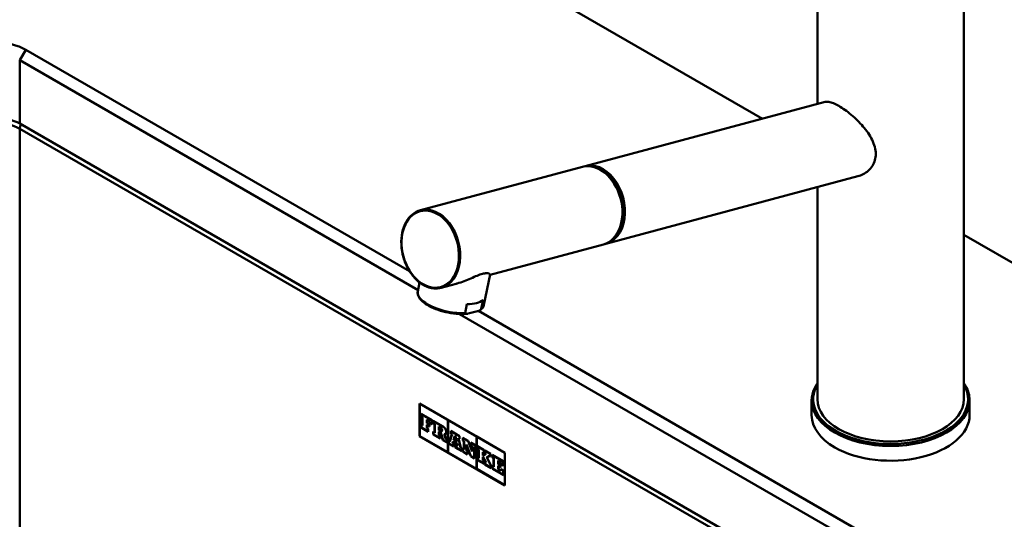
# Paper-space layout 'ISO_6' of a CAD drawing. Units: millimetres. Extents: x 0 to 2100, y 0 to 2970.
# Drawn here: x 1116 to 1459, y 1760 to 1934 of the extents above; entities that cross this region are included whole.
import ezdxf

# ---------------------------------------------------------------- set-up
doc = ezdxf.new("R2010")
doc.units = ezdxf.units.MM
doc.header["$LTSCALE"] = 10
doc.layers.add('Visible Edges(ISO)', color=7, linetype='Continuous', lineweight=50)
doc.layers.add('Visible Tangent Edges(ISO)', color=7, linetype='Continuous', lineweight=50)

psp = doc.layouts.new('ISO_6')

# ---------------------------------------------------------------- linework, layer by layer
at = {"layer": 'Visible Edges(ISO)'}
for p, q in [((1133.06, 2038.81), (1374.79, 1899.24)), ((1393.94, 1956.58), (1393.94, 1904.37)), ((1444.94, 1956.58), (1444.94, 1801.45)), ((1251.88, 1846.1), (1118.21, 1923.27)), ((1116.09, 1919.6), (1254.84, 1839.49)), ((1313.06, 1882.71), (1396.62, 1905.09)), ((1627.33, 1602.39), (1116.09, 1897.55)), ((1312.17, 1882.48), (1255.69, 1867.35)), ((1320.3, 1855.67), (1408.05, 1879.17)), ((1393.94, 1875.39), (1393.94, 1801.45)), ((1319.41, 1855.43), (1279.92, 1844.85)), ((1444.94, 1858.74), (1840.17, 1630.56)), ((1255.39, 1842.16), (1254.74, 1839.02)), ((1268.17, 1841.7), (1262.93, 1840.3)), ((1279.94, 1844.92), (1277.77, 1834.31)), ((1276.85, 1832.93), (1277.49, 1836.06)), ((1271.21, 1831.42), (1271.85, 1834.55)), ((1272.33, 1831.3), (1275.55, 1832.16)), ((1640.06, 1621.98), (1275.86, 1832.25)), ((1269.27, 1831.16), (1637.93, 1618.31)), ((1391.94, 1801.04), (1391.94, 1795.9)), ((1446.94, 1801.04), (1446.94, 1795.9)), ((1255.39, 1799.98), (1285.09, 1782.83)), ((1255.39, 1788.55), (1255.39, 1799.98)), ((1255.46, 1799.86), (1255.53, 1799.9)), ((1265.22, 1794.22), (1255.46, 1799.86)), ((1255.46, 1799.86), (1255.46, 1788.59)), ((1255.92, 1796.37), (1259.81, 1794.12)), ((1255.92, 1795.39), (1255.92, 1796.37)), ((1255.92, 1795.39), (1255.99, 1795.43)), ((1256.3, 1795.17), (1255.92, 1795.39)), ((1255.99, 1796.24), (1256.06, 1796.28)), ((1255.99, 1796.24), (1255.99, 1795.43)), ((1259.74, 1794.08), (1255.99, 1796.24)), ((1255.99, 1795.43), (1256.37, 1795.21)), ((1256.3, 1795.17), (1256.37, 1795.21)), ((1256.3, 1792.38), (1256.3, 1795.17)), ((1256.37, 1795.21), (1256.37, 1792.26)), ((1257.94, 1793.16), (1257.94, 1794.31)), ((1257.94, 1794.31), (1258.97, 1793.71)), ((1258.01, 1794.18), (1258.08, 1794.23)), ((1258.01, 1794.18), (1258.01, 1793.2)), ((1258.9, 1793.67), (1258.01, 1794.18)), ((1258.9, 1793.67), (1258.97, 1793.71)), ((1258.9, 1793.18), (1258.9, 1793.67)), ((1258.97, 1793.71), (1258.97, 1793.22)), ((1259.74, 1794.08), (1259.81, 1794.12)), ((1259.74, 1792.78), (1259.74, 1794.08)), ((1259.81, 1794.12), (1259.81, 1792.66)), ((1260.15, 1793.92), (1263.57, 1791.95)), ((1260.15, 1792.95), (1260.15, 1793.92)), ((1260.22, 1793.8), (1260.29, 1793.84)), ((1260.22, 1793.8), (1260.22, 1792.99)), ((1263.57, 1791.87), (1260.22, 1793.8)), ((1265.22, 1794.22), (1265.29, 1794.27)), ((1265.22, 1782.96), (1265.22, 1794.22)), ((1265.29, 1794.18), (1265.36, 1794.22)), ((1275.19, 1788.47), (1265.29, 1794.18)), ((1265.29, 1794.18), (1265.29, 1782.92)), ((1255.92, 1792.6), (1256.3, 1792.38)), ((1255.92, 1791.56), (1255.92, 1792.6)), ((1255.92, 1791.56), (1255.99, 1791.6)), ((1258.38, 1790.13), (1255.92, 1791.56)), ((1255.99, 1792.48), (1256.06, 1792.52)), ((1256.37, 1792.26), (1255.99, 1792.48)), ((1255.99, 1792.48), (1255.99, 1791.6)), ((1255.99, 1791.6), (1258.31, 1790.26)), ((1256.3, 1792.38), (1256.37, 1792.42)), ((1257.94, 1793.16), (1258.01, 1793.2)), ((1258.76, 1792.69), (1257.94, 1793.16)), ((1257.94, 1791.35), (1257.94, 1792.5)), ((1257.94, 1792.5), (1258.76, 1792.03)), ((1257.94, 1791.35), (1258.01, 1791.39)), ((1258.31, 1791.14), (1257.94, 1791.35)), ((1258.01, 1793.2), (1258.83, 1792.73)), ((1258.01, 1792.37), (1258.08, 1792.42)), ((1258.01, 1792.37), (1258.01, 1791.39)), ((1258.83, 1791.9), (1258.01, 1792.37)), ((1258.01, 1791.39), (1258.38, 1791.18)), ((1258.31, 1791.14), (1258.38, 1791.18)), ((1258.31, 1790.26), (1258.31, 1791.14)), ((1258.31, 1790.26), (1258.38, 1790.3)), ((1258.38, 1791.18), (1258.38, 1790.13)), ((1258.76, 1792.69), (1258.83, 1792.73)), ((1258.76, 1792.03), (1258.76, 1792.69)), ((1258.76, 1792.03), (1258.83, 1792.07)), ((1258.83, 1792.73), (1258.83, 1791.9)), ((1258.9, 1793.18), (1258.97, 1793.22)), ((1259.81, 1792.66), (1258.9, 1793.18)), ((1258.97, 1793.22), (1259.74, 1792.78)), ((1259.74, 1792.78), (1259.81, 1792.82)), ((1260.15, 1792.95), (1260.22, 1792.99)), ((1260.59, 1792.7), (1260.15, 1792.95)), ((1260.22, 1792.99), (1260.66, 1792.74)), ((1260.59, 1792.7), (1260.66, 1792.74)), ((1260.59, 1789.91), (1260.59, 1792.7)), ((1260.66, 1792.74), (1260.66, 1789.78)), ((1262.09, 1791.91), (1262.64, 1791.6)), ((1262.09, 1790.65), (1262.09, 1791.91)), ((1262.09, 1790.65), (1262.16, 1790.69)), ((1262.64, 1790.34), (1262.09, 1790.65)), ((1262.16, 1791.79), (1262.23, 1791.83)), ((1262.16, 1791.79), (1262.16, 1790.69)), ((1262.64, 1791.51), (1262.16, 1791.79)), ((1262.16, 1790.69), (1262.64, 1790.42)), ((1262.97, 1790.38), (1263.11, 1790.47)), ((1266.25, 1790.4), (1269.31, 1788.63)), ((1266.25, 1789.42), (1266.25, 1790.4)), ((1266.33, 1790.27), (1266.4, 1790.31)), ((1269.24, 1788.59), (1266.33, 1790.27)), ((1266.33, 1790.27), (1266.33, 1789.47)), ((1255.39, 1788.55), (1255.46, 1788.59)), ((1285.09, 1771.4), (1255.39, 1788.55)), ((1255.46, 1788.59), (1265.22, 1782.96)), ((1260.15, 1790.16), (1260.59, 1789.91)), ((1260.15, 1789.11), (1260.15, 1790.16)), ((1260.15, 1789.11), (1260.22, 1789.15)), ((1262.54, 1787.73), (1260.15, 1789.11)), ((1260.22, 1790.04), (1260.29, 1790.08)), ((1260.66, 1789.78), (1260.22, 1790.04)), ((1260.22, 1790.04), (1260.22, 1789.15)), ((1260.22, 1789.15), (1262.47, 1787.86)), ((1260.59, 1789.91), (1260.66, 1789.95)), ((1262.09, 1788.96), (1262.09, 1790.12)), ((1262.09, 1790.12), (1262.76, 1789.73)), ((1262.09, 1788.96), (1262.16, 1789)), ((1262.47, 1788.74), (1262.09, 1788.96)), ((1262.16, 1790), (1262.23, 1790.04)), ((1262.16, 1790), (1262.16, 1789)), ((1262.71, 1789.68), (1262.16, 1790)), ((1262.16, 1789), (1262.54, 1788.78)), ((1262.47, 1788.74), (1262.54, 1788.78)), ((1262.47, 1787.86), (1262.47, 1788.74)), ((1262.47, 1787.86), (1262.54, 1787.9)), ((1262.54, 1788.78), (1262.54, 1787.73)), ((1262.71, 1789.68), (1262.77, 1789.71)), ((1263.49, 1787.18), (1262.71, 1789.68)), ((1262.76, 1789.73), (1263.54, 1787.24)), ((1263.49, 1787.18), (1263.56, 1787.22)), ((1264.96, 1786.34), (1263.49, 1787.18)), ((1263.54, 1787.24), (1264.89, 1786.46)), ((1264.53, 1787.55), (1263.97, 1789.27)), ((1264.06, 1789.18), (1264.2, 1789.26)), ((1264.06, 1789.18), (1264.58, 1787.6)), ((1264.15, 1789.23), (1264.13, 1789.28)), ((1264.32, 1789.34), (1264.46, 1789.42)), ((1264.53, 1787.55), (1264.6, 1787.59)), ((1264.89, 1787.34), (1264.53, 1787.55)), ((1264.58, 1787.6), (1264.96, 1787.38)), ((1264.89, 1787.34), (1264.96, 1787.38)), ((1264.89, 1786.46), (1264.89, 1787.34)), ((1264.96, 1787.38), (1264.96, 1786.34)), ((1265.55, 1787.04), (1265.84, 1786.88)), ((1265.55, 1786), (1265.55, 1787.04)), ((1265.62, 1786.92), (1265.69, 1786.96)), ((1265.89, 1786.76), (1265.62, 1786.92)), ((1265.62, 1786.92), (1265.62, 1786.04)), ((1265.84, 1786.88), (1266.59, 1789.23)), ((1265.84, 1786.88), (1265.94, 1786.94)), ((1266.69, 1789.26), (1265.89, 1786.76)), ((1265.93, 1786.9), (1265.91, 1786.92)), ((1266.25, 1789.42), (1266.33, 1789.47)), ((1266.59, 1789.23), (1266.25, 1789.42)), ((1266.33, 1789.47), (1266.69, 1789.26)), ((1266.59, 1789.23), (1266.66, 1789.27)), ((1267.22, 1787.24), (1267.68, 1788.68)), ((1267.22, 1787.24), (1267.33, 1787.3)), ((1268.33, 1786.6), (1267.22, 1787.24)), ((1267.73, 1788.57), (1267.32, 1787.27)), ((1267.32, 1787.27), (1268.24, 1786.74)), ((1267.68, 1788.68), (1267.89, 1788.56)), ((1267.73, 1788.57), (1267.8, 1788.61)), ((1267.83, 1788.51), (1267.73, 1788.57)), ((1267.78, 1788.63), (1267.77, 1788.59)), ((1267.83, 1788.51), (1267.89, 1788.55)), ((1268.24, 1786.74), (1267.83, 1788.51)), ((1267.89, 1788.56), (1268.33, 1786.6)), ((1269.66, 1784.59), (1268.88, 1787.99)), ((1268.88, 1787.99), (1269.24, 1787.78)), ((1268.97, 1787.85), (1269.05, 1787.89)), ((1268.97, 1787.85), (1269.71, 1784.64)), ((1269.31, 1787.66), (1268.97, 1787.85)), ((1269.24, 1788.59), (1269.31, 1788.63)), ((1269.24, 1787.78), (1269.24, 1788.59)), ((1269.24, 1787.78), (1269.31, 1787.82)), ((1269.31, 1788.63), (1269.31, 1787.66)), ((1270.4, 1787.03), (1270.4, 1788)), ((1270.4, 1788), (1272.3, 1786.91)), ((1270.4, 1787.03), (1270.47, 1787.07)), ((1270.8, 1786.8), (1270.4, 1787.03)), ((1270.47, 1787.88), (1270.54, 1787.92)), ((1272.26, 1786.85), (1270.47, 1787.88)), ((1270.47, 1787.88), (1270.47, 1787.07)), ((1270.47, 1787.07), (1270.87, 1786.84)), ((1270.8, 1786.8), (1270.87, 1786.84)), ((1270.8, 1784.01), (1270.8, 1786.8)), ((1270.87, 1786.84), (1270.87, 1783.89)), ((1272.26, 1786.85), (1272.31, 1786.88)), ((1273.68, 1783.28), (1272.26, 1786.85)), ((1272.3, 1786.91), (1273.61, 1783.62)), ((1275.19, 1788.47), (1275.26, 1788.51)), ((1275.19, 1777.2), (1275.19, 1788.47)), ((1275.26, 1788.43), (1275.33, 1788.47)), ((1285.02, 1782.79), (1275.26, 1788.43)), ((1275.26, 1788.43), (1275.26, 1777.16)), ((1264.89, 1786.46), (1264.96, 1786.5)), ((1265.55, 1786), (1265.62, 1786.04)), ((1267.36, 1784.95), (1265.55, 1786)), ((1265.62, 1786.04), (1267.29, 1785.07)), ((1266.88, 1786.19), (1267.06, 1786.73)), ((1266.88, 1786.19), (1266.99, 1786.25)), ((1267.29, 1785.95), (1266.88, 1786.19)), ((1267.11, 1786.61), (1266.98, 1786.21)), ((1266.98, 1786.21), (1267.36, 1785.99)), ((1267.06, 1786.73), (1268.49, 1785.9)), ((1267.11, 1786.61), (1267.18, 1786.66)), ((1268.44, 1785.84), (1267.11, 1786.61)), ((1267.14, 1786.63), (1267.15, 1786.67)), ((1267.29, 1785.95), (1267.36, 1785.99)), ((1267.29, 1785.07), (1267.29, 1785.95)), ((1267.29, 1785.07), (1267.36, 1785.11)), ((1267.36, 1785.99), (1267.36, 1784.95)), ((1267.81, 1785.73), (1268.57, 1785.3)), ((1267.81, 1784.69), (1267.81, 1785.73)), ((1267.81, 1784.69), (1267.88, 1784.73)), ((1270.08, 1783.38), (1267.81, 1784.69)), ((1267.88, 1785.61), (1267.96, 1785.65)), ((1268.66, 1785.16), (1267.88, 1785.61)), ((1267.88, 1785.61), (1267.88, 1784.73)), ((1267.88, 1784.73), (1270.01, 1783.5)), ((1268.24, 1786.74), (1268.3, 1786.77)), ((1268.44, 1785.84), (1268.5, 1785.88)), ((1268.57, 1785.3), (1268.44, 1785.84)), ((1268.49, 1785.9), (1268.66, 1785.16)), ((1268.57, 1785.3), (1268.62, 1785.33)), ((1269.66, 1784.59), (1269.73, 1784.63)), ((1270.01, 1784.38), (1269.66, 1784.59)), ((1269.71, 1784.64), (1270.08, 1784.42)), ((1270.01, 1784.38), (1270.08, 1784.42)), ((1270.01, 1783.5), (1270.01, 1784.38)), ((1270.01, 1783.5), (1270.08, 1783.54)), ((1270.08, 1784.42), (1270.08, 1783.38)), ((1270.4, 1784.24), (1270.8, 1784.01)), ((1270.4, 1783.2), (1270.4, 1784.24)), ((1270.47, 1784.12), (1270.54, 1784.16)), ((1270.87, 1783.89), (1270.47, 1784.12)), ((1270.47, 1784.12), (1270.47, 1783.24)), ((1270.8, 1784.01), (1270.87, 1784.05)), ((1271.68, 1783.42), (1271.68, 1785.64)), ((1271.68, 1785.64), (1273.28, 1781.61)), ((1271.68, 1783.42), (1271.75, 1783.46)), ((1272.02, 1783.22), (1271.68, 1783.42)), ((1271.75, 1785.3), (1271.8, 1785.33)), ((1271.75, 1785.3), (1271.75, 1783.46)), ((1273.24, 1781.56), (1271.75, 1785.3)), ((1271.75, 1783.46), (1272.09, 1783.26)), ((1273.27, 1786.35), (1274.93, 1785.39)), ((1273.27, 1785.38), (1273.27, 1786.35)), ((1273.27, 1785.38), (1273.34, 1785.42)), ((1273.61, 1785.18), (1273.27, 1785.38)), ((1273.34, 1786.23), (1273.41, 1786.27)), ((1274.86, 1785.35), (1273.34, 1786.23)), ((1273.34, 1786.23), (1273.34, 1785.42)), ((1273.34, 1785.42), (1273.68, 1785.22)), ((1273.61, 1785.18), (1273.68, 1785.22)), ((1273.61, 1783.62), (1273.61, 1785.18)), ((1273.61, 1783.62), (1273.68, 1783.66)), ((1273.68, 1785.22), (1273.68, 1783.28)), ((1274.4, 1780.97), (1274.4, 1784.81)), ((1274.4, 1784.81), (1274.86, 1784.54)), ((1274.47, 1784.68), (1274.54, 1784.72)), ((1274.47, 1784.68), (1274.47, 1780.85)), ((1274.93, 1784.42), (1274.47, 1784.68)), ((1274.86, 1785.35), (1274.93, 1785.39)), ((1274.86, 1784.54), (1274.86, 1785.35)), ((1274.86, 1784.54), (1274.93, 1784.58)), ((1274.93, 1785.39), (1274.93, 1784.42)), ((1275.52, 1785.05), (1277.82, 1783.72)), ((1275.52, 1784.07), (1275.52, 1785.05)), ((1275.52, 1784.07), (1275.59, 1784.12)), ((1275.95, 1783.83), (1275.52, 1784.07)), ((1275.59, 1784.92), (1275.66, 1784.97)), ((1275.59, 1784.92), (1275.59, 1784.12)), ((1277.75, 1783.68), (1275.59, 1784.92)), ((1275.59, 1784.12), (1276.02, 1783.87)), ((1275.95, 1783.83), (1276.02, 1783.87)), ((1275.95, 1781.04), (1275.95, 1783.83)), ((1276.02, 1783.87), (1276.02, 1780.91)), ((1277.75, 1783.68), (1277.82, 1783.72)), ((1277.75, 1782.87), (1277.75, 1783.68)), ((1277.82, 1783.72), (1277.82, 1782.75)), ((1278.14, 1782.56), (1278.14, 1783.53)), ((1278.14, 1783.53), (1280.08, 1782.41)), ((1278.21, 1783.41), (1278.28, 1783.45)), ((1280.01, 1782.37), (1278.21, 1783.41)), ((1278.21, 1783.41), (1278.21, 1782.6)), ((1265.22, 1782.96), (1265.29, 1783)), ((1265.29, 1782.92), (1275.19, 1777.2)), ((1270.4, 1783.2), (1270.47, 1783.24)), ((1272.09, 1782.22), (1270.4, 1783.2)), ((1270.47, 1783.24), (1272.02, 1782.34)), ((1272.02, 1783.22), (1272.09, 1783.26)), ((1272.02, 1782.34), (1272.02, 1783.22)), ((1272.02, 1782.34), (1272.09, 1782.38)), ((1272.09, 1783.26), (1272.09, 1782.22)), ((1273.24, 1781.56), (1273.31, 1781.6)), ((1274.47, 1780.85), (1273.24, 1781.56)), ((1273.28, 1781.61), (1274.4, 1780.97)), ((1274.4, 1780.97), (1274.47, 1781.01)), ((1275.52, 1781.28), (1275.95, 1781.04)), ((1275.52, 1780.24), (1275.52, 1781.28)), ((1275.52, 1780.24), (1275.59, 1780.28)), ((1277.82, 1778.91), (1275.52, 1780.24)), ((1275.59, 1781.16), (1275.66, 1781.2)), ((1276.02, 1780.91), (1275.59, 1781.16)), ((1275.59, 1781.16), (1275.59, 1780.28)), ((1275.59, 1780.28), (1277.75, 1779.03)), ((1275.95, 1781.04), (1276.02, 1781.08)), ((1277.43, 1781.88), (1277.43, 1783.06)), ((1277.43, 1783.06), (1277.75, 1782.87)), ((1277.43, 1781.88), (1277.5, 1781.92)), ((1277.55, 1781.8), (1277.43, 1781.88)), ((1277.43, 1780.1), (1277.43, 1781.39)), ((1277.43, 1781.39), (1277.56, 1781.32)), ((1277.43, 1780.1), (1277.5, 1780.14)), ((1277.75, 1779.91), (1277.43, 1780.1)), ((1277.5, 1782.93), (1277.57, 1782.97)), ((1277.5, 1782.93), (1277.5, 1781.92)), ((1277.82, 1782.75), (1277.5, 1782.93)), ((1277.5, 1781.92), (1277.53, 1781.9)), ((1277.5, 1781.27), (1277.56, 1781.31)), ((1277.5, 1781.27), (1277.5, 1780.14)), ((1277.53, 1781.25), (1277.5, 1781.27)), ((1277.5, 1780.14), (1277.82, 1779.95)), ((1277.53, 1781.9), (1278.4, 1782.41)), ((1277.53, 1781.9), (1277.67, 1781.98)), ((1277.53, 1781.25), (1277.58, 1781.28)), ((1278.4, 1779.62), (1277.53, 1781.25)), ((1278.57, 1782.4), (1277.55, 1781.8)), ((1277.56, 1781.32), (1278.56, 1779.45)), ((1277.7, 1781.89), (1277.6, 1781.94)), ((1278.47, 1782.45), (1277.67, 1781.98)), ((1277.75, 1782.87), (1277.82, 1782.91)), ((1277.75, 1779.91), (1277.82, 1779.95)), ((1277.82, 1779.95), (1277.82, 1778.91)), ((1278.14, 1782.56), (1278.21, 1782.6)), ((1278.4, 1782.41), (1278.14, 1782.56)), ((1278.21, 1782.6), (1278.57, 1782.4)), ((1278.4, 1782.41), (1278.47, 1782.45)), ((1278.75, 1781.16), (1279.71, 1781.74)), ((1278.75, 1781.16), (1278.89, 1781.24)), ((1280.05, 1778.59), (1278.75, 1781.16)), ((1279.74, 1781.64), (1278.85, 1781.1)), ((1278.85, 1781.1), (1280.08, 1778.65)), ((1278.89, 1781.24), (1279.71, 1781.74)), ((1278.94, 1781.15), (1278.89, 1781.24)), ((1279.71, 1781.74), (1280.01, 1781.56)), ((1279.74, 1781.64), (1279.81, 1781.68)), ((1280.08, 1781.44), (1279.74, 1781.64)), ((1280.01, 1782.37), (1280.08, 1782.41)), ((1280.01, 1781.56), (1280.01, 1782.37)), ((1280.01, 1781.56), (1280.08, 1781.6)), ((1280.08, 1782.41), (1280.08, 1781.44)), ((1280.73, 1782.04), (1284.56, 1779.83)), ((1280.73, 1781.07), (1280.73, 1782.04)), ((1280.73, 1781.07), (1280.8, 1781.11)), ((1281.12, 1780.84), (1280.73, 1781.07)), ((1280.8, 1781.92), (1280.87, 1781.96)), ((1284.49, 1779.79), (1280.8, 1781.92)), ((1280.8, 1781.92), (1280.8, 1781.11)), ((1280.8, 1781.11), (1281.2, 1780.88)), ((1281.12, 1780.84), (1281.2, 1780.88)), ((1281.12, 1778.05), (1281.12, 1780.84)), ((1281.2, 1780.88), (1281.2, 1777.93)), ((1282.69, 1778.87), (1282.69, 1780.02)), ((1282.69, 1780.02), (1283.73, 1779.42)), ((1282.76, 1779.89), (1282.83, 1779.93)), ((1285.02, 1782.79), (1285.09, 1782.83)), ((1285.02, 1771.53), (1285.02, 1782.79)), ((1285.09, 1782.83), (1285.09, 1771.4)), ((1275.19, 1777.2), (1275.26, 1777.24)), ((1275.26, 1777.16), (1285.02, 1771.53)), ((1277.75, 1779.03), (1277.75, 1779.91)), ((1277.75, 1779.03), (1277.82, 1779.07)), ((1278.14, 1779.77), (1278.4, 1779.62)), ((1278.14, 1778.73), (1278.14, 1779.77)), ((1278.14, 1778.73), (1278.21, 1778.77)), ((1280.36, 1777.44), (1278.14, 1778.73)), ((1278.21, 1779.65), (1278.28, 1779.69)), ((1278.56, 1779.45), (1278.21, 1779.65)), ((1278.21, 1779.65), (1278.21, 1778.77)), ((1278.21, 1778.77), (1280.29, 1777.57)), ((1278.4, 1779.62), (1278.45, 1779.65)), ((1280.05, 1778.59), (1280.12, 1778.63)), ((1280.29, 1778.45), (1280.05, 1778.59)), ((1280.08, 1778.65), (1280.36, 1778.49)), ((1280.29, 1778.45), (1280.36, 1778.49)), ((1280.29, 1777.57), (1280.29, 1778.45)), ((1280.29, 1777.57), (1280.36, 1777.61)), ((1280.36, 1778.49), (1280.36, 1777.44)), ((1280.73, 1778.28), (1281.12, 1778.05)), ((1280.73, 1777.23), (1280.73, 1778.28)), ((1280.73, 1777.23), (1280.8, 1777.27)), ((1284.56, 1775.02), (1280.73, 1777.23)), ((1280.8, 1778.16), (1280.87, 1778.2)), ((1281.2, 1777.93), (1280.8, 1778.16)), ((1280.8, 1778.16), (1280.8, 1777.27)), ((1280.8, 1777.27), (1284.49, 1775.14)), ((1281.12, 1778.05), (1281.2, 1778.09)), ((1282.69, 1778.87), (1282.76, 1778.91)), ((1283.51, 1778.4), (1282.69, 1778.87)), ((1282.69, 1777.06), (1282.69, 1778.21)), ((1282.69, 1778.21), (1283.51, 1777.73)), ((1282.69, 1777.06), (1282.76, 1777.1)), ((1283.73, 1776.46), (1282.69, 1777.06)), ((1282.76, 1779.89), (1282.76, 1778.91)), ((1283.66, 1779.38), (1282.76, 1779.89)), ((1282.76, 1778.91), (1283.58, 1778.44)), ((1282.76, 1778.08), (1282.83, 1778.12)), ((1282.76, 1778.08), (1282.76, 1777.1)), ((1283.58, 1777.61), (1282.76, 1778.08)), ((1282.76, 1777.1), (1283.66, 1776.59)), ((1283.51, 1778.4), (1283.58, 1778.44)), ((1283.51, 1777.73), (1283.51, 1778.4)), ((1283.51, 1777.73), (1283.58, 1777.77)), ((1283.58, 1778.44), (1283.58, 1777.61)), ((1283.66, 1779.38), (1283.73, 1779.42)), ((1283.66, 1778.89), (1283.66, 1779.38)), ((1283.66, 1778.89), (1283.73, 1778.93)), ((1284.56, 1778.37), (1283.66, 1778.89)), ((1283.66, 1777.07), (1284.56, 1776.55)), ((1283.66, 1776.59), (1283.66, 1777.07)), ((1283.66, 1776.59), (1283.73, 1776.63)), ((1283.73, 1779.42), (1283.73, 1778.93)), ((1283.73, 1778.93), (1284.49, 1778.49)), ((1283.73, 1776.95), (1283.8, 1776.99)), ((1284.49, 1776.51), (1283.73, 1776.95)), ((1283.73, 1776.95), (1283.73, 1776.46)), ((1284.49, 1779.79), (1284.56, 1779.83)), ((1284.49, 1778.49), (1284.49, 1779.79)), ((1284.49, 1778.49), (1284.56, 1778.53)), ((1284.49, 1776.51), (1284.56, 1776.55)), ((1284.49, 1775.14), (1284.49, 1776.51)), ((1284.56, 1779.83), (1284.56, 1778.37)), ((1284.56, 1776.55), (1284.56, 1775.02)), ((1284.49, 1775.14), (1284.56, 1775.18)), ((1285.02, 1771.53), (1285.09, 1771.57))]:
    psp.add_line(p, q, dxfattribs=at)
for centre, major_axis, ratio, start_param, end_param in [((1107.6, 1917.15), (-15, 0), 0.57735, 3.926991, 5.497787), ((1107.6, 1892.65), (-12, 0), 0.57735, 3.926991, 5.497787), ((1315.79, 1868.95), (-3.62, 13.52), 0.707155, 3.141593, 6.283185), ((1316.68, 1869.19), (3.62, -13.52), 0.707155, 6.236746, 9.471217), ((1316.68, 1869.19), (3.45, -12.9), 0.707155, 0.482009, 2.659584), ((1266.25, 1836.67), (-11.51, 2.36), 0.408164, 0, 0.000128), ((1266.89, 1839.8), (11.51, -2.36), 0.408164, 5.239277, 5.957723), ((1419.44, 1801.45), (25.5, 0), 0.57735, 3.141593, 6.283185), ((1419.44, 1795.9), (-27.5, 0), 0.57735, 0, 0.785398), ((1419.44, 1795.9), (27.5, 0), 0.57735, 3.926991, 6.283185), ((1262.64, 1790.97), (0.386, -0.668), 0.57735, 5.497787, 8.63938), ((1262.64, 1790.97), (0.336, -0.581), 0.57735, 5.497787, 8.63938), ((1262.78, 1791.05), (0.386, -0.668), 0.57735, 5.743353, 6.098783), ((1262.78, 1791.05), (0.336, -0.581), 0.57735, 0, 0.170032), ((1263.57, 1790.64), (0.8, -1.39), 0.57735, 5.951208, 8.63938), ((1263.57, 1790.64), (0.75, -1.3), 0.57735, 5.885927, 8.63938), ((1263.71, 1790.72), (0.8, -1.39), 0.57735, 5.951208, 6.194795), ((1263.71, 1790.72), (0.75, -1.3), 0.57735, 0, 0.274609)]:
    psp.add_ellipse(centre, major_axis=major_axis, ratio=ratio, start_param=start_param, end_param=end_param, dxfattribs=at)
for points, knots in [([(1396.62, 1905.09), (1397, 1905.19), (1397.43, 1905.2), (1398.42, 1905.04), (1398.95, 1904.89), (1400.12, 1904.41), (1400.75, 1904.09), (1402.07, 1903.33), (1402.77, 1902.88), (1404.23, 1901.84), (1404.98, 1901.26), (1407.2, 1899.39), (1408.64, 1897.97), (1411.05, 1895.15), (1412.19, 1893.54), (1413.4, 1891.06), (1413.72, 1890.22), (1414.16, 1888.57), (1414.27, 1887.74), (1414.27, 1886.96)], [5.671611, 5.671611, 5.671611, 5.671611, 5.973688, 5.973688, 6.252787, 6.252787, 6.531886, 6.531886, 6.810985, 6.810985, 7.090083, 7.090083, 7.648281, 7.648281, 8.227379, 8.227379, 8.516928, 8.516928, 8.806477, 8.806477, 8.806477, 8.806477]), ([(1414.27, 1886.96), (1414.27, 1886.24), (1414.17, 1885.51), (1413.78, 1884.1), (1413.48, 1883.42), (1412.69, 1882.18), (1412.21, 1881.61), (1411.13, 1880.63), (1410.53, 1880.22), (1409.33, 1879.59), (1408.71, 1879.34), (1408.05, 1879.17)], [0, 0, 0, 0, 0.263898, 0.263898, 0.527796, 0.527796, 0.791694, 0.791694, 1.055591, 1.055591, 1.301655, 1.301655, 1.301655, 1.301655]), ([(1255.69, 1867.35), (1254.67, 1867.08), (1253.71, 1866.57), (1252.01, 1865.17), (1251.26, 1864.25), (1250.07, 1862.11), (1249.62, 1860.87), (1249.06, 1858.2), (1248.95, 1856.76), (1249.09, 1853.83), (1249.34, 1852.35), (1250.17, 1849.47), (1250.74, 1848.09), (1252.17, 1845.55), (1253.01, 1844.4), (1254.9, 1842.47), (1255.94, 1841.68), (1258.09, 1840.55), (1259.21, 1840.2), (1261.21, 1840.01), (1262.09, 1840.08), (1262.93, 1840.3)], [5.327771, 5.327771, 5.327771, 5.327771, 5.641132, 5.641132, 5.957708, 5.957708, 6.278526, 6.278526, 6.600854, 6.600854, 6.923338, 6.923338, 7.245787, 7.245787, 7.568275, 7.568275, 7.890504, 7.890504, 8.210829, 8.210829, 8.469364, 8.469364, 8.469364, 8.469364]), ([(1277.29, 1845.18), (1276.73, 1845.03), (1276.1, 1844.8), (1274.74, 1844.24), (1274, 1843.91), (1271.72, 1842.91), (1270.08, 1842.24), (1268.4, 1841.77), (1268.28, 1841.74), (1268.17, 1841.71)], [0, 0, 0, 0, 0.245468, 0.245468, 0.490935, 0.490935, 0.98187, 0.98187, 1.017295, 1.017295, 1.017295, 1.017295]), ([(1279.94, 1844.92), (1279.95, 1845.01), (1279.83, 1845.15), (1279.33, 1845.34), (1279.05, 1845.39), (1278.31, 1845.39), (1277.85, 1845.33), (1277.29, 1845.18)], [6.8374211, 6.8374211, 6.8374211, 6.8374211, 7.1964589, 7.1964589, 7.4419265, 7.4419265, 7.6873941, 7.6873941, 7.6873941, 7.6873941]), ([(1271.68, 1831.17), (1270.58, 1831.1), (1269.36, 1831.13), (1266.92, 1831.36), (1265.67, 1831.56), (1263.27, 1832.13), (1262.08, 1832.49), (1259.92, 1833.33), (1258.91, 1833.81), (1257.19, 1834.86), (1256.45, 1835.43), (1255.34, 1836.61), (1254.95, 1837.24), (1254.68, 1838.26), (1254.67, 1838.65), (1254.74, 1839.02)], [0.001665, 0.001665, 0.001665, 0.001665, 0.383464, 0.383464, 0.756239, 0.756239, 1.125969, 1.125969, 1.4979, 1.4979, 1.872917, 1.872917, 2.255688, 2.255688, 2.48703, 2.48703, 2.48703, 2.48703]), ([(1271.21, 1831.42), (1271.21, 1831.4), (1271.21, 1831.35), (1271.23, 1831.29), (1271.27, 1831.24), (1271.35, 1831.2), (1271.44, 1831.18), (1271.57, 1831.17), (1271.75, 1831.18), (1272.01, 1831.22), (1272.21, 1831.26), (1272.33, 1831.3)], [0, 0, 0, 0, 0.079952, 0.145899, 0.299123, 0.392371, 0.586115, 0.784739, 1.055378, 1.42053, 1.943133, 1.943133, 1.943133, 1.943133]), ([(1276.85, 1832.93), (1276.85, 1832.91), (1276.83, 1832.86), (1276.78, 1832.78), (1276.71, 1832.7), (1276.61, 1832.61), (1276.5, 1832.53), (1276.34, 1832.44), (1276.14, 1832.35), (1275.87, 1832.25), (1275.67, 1832.19), (1275.55, 1832.16)], [0, 0, 0, 0, 0.079952, 0.145899, 0.299123, 0.392371, 0.586115, 0.784739, 1.055378, 1.42053, 1.943133, 1.943133, 1.943133, 1.943133]), ([(1277.76, 1834.27), (1277.65, 1833.77), (1277.37, 1833.31), (1276.86, 1832.82), (1276.74, 1832.71), (1276.61, 1832.62)], [0.0088481, 0.0088481, 0.0088481, 0.0088481, 0.3184611, 0.3184611, 0.4058497, 0.4058497, 0.4058497, 0.4058497]), ([(1393.94, 1807.09), (1393.52, 1806.48), (1393.17, 1805.86), (1392.26, 1803.87), (1391.94, 1802.46), (1391.94, 1801.04)], [5.1192185, 5.1192185, 5.1192185, 5.1192185, 5.2394171, 5.2394171, 5.4977871, 5.4977871, 5.4977871, 5.4977871]), ([(1446.94, 1801.04), (1446.94, 1802.74), (1446.48, 1804.43), (1445.4, 1806.38), (1445.18, 1806.74), (1444.94, 1807.09)], [2.3561945, 2.3561945, 2.3561945, 2.3561945, 2.6650685, 2.6650685, 2.7347631, 2.7347631, 2.7347631, 2.7347631])]:
    psp.add_open_spline(points, degree=3, knots=knots, dxfattribs=at)
at = {"layer": 'Visible Tangent Edges(ISO)'}
for p, q in [((1116.09, 1919.6), (1118.21, 1923.27)), ((1116.09, 1897.55), (1116.09, 1919.6)), ((1424.39, 1717.76), (1116.09, 1895.76)), ((1116.09, 1895.76), (1116.09, 1719.57)), ((1262.64, 1791.51), (1262.7, 1791.55)), ((1262.64, 1790.34), (1262.71, 1790.38)), ((1263.57, 1791.87), (1263.63, 1791.91))]:
    psp.add_line(p, q, dxfattribs=at)
for centre, major_axis, ratio, start_param, end_param in [((1107.6, 1890.86), (-12, 0), 0.57735, 3.926991, 5.497787), ((1117.65, 1896.65), (-1.1, -1.91), 0.57735, 4.712389, 5.497787), ((1259.31, 1853.83), (3.62, -13.52), 0.707155, 0, 3.141593), ((1266.25, 1836.67), (-11.51, 2.36), 0.408164, 0.000128, 2.097684), ((1266.25, 1836.67), (11.51, -2.36), 0.408164, 5.957723, 6.283185), ((1419.44, 1801.45), (-27, 0), 0.57735, 5.948289, 7.068583), ((1419.44, 1801.45), (27, 0), 0.57735, 3.926991, 6.618081), ((1419.44, 1801.04), (27.5, 0), 0.57735, 3.141593, 6.283185)]:
    psp.add_ellipse(centre, major_axis=major_axis, ratio=ratio, start_param=start_param, end_param=end_param, dxfattribs=at)
psp.add_ellipse((1259.1, 1853.77), major_axis=(-3.54, 13.23), ratio=0.707155, dxfattribs=at)

doc.saveas('drawing.dxf')
